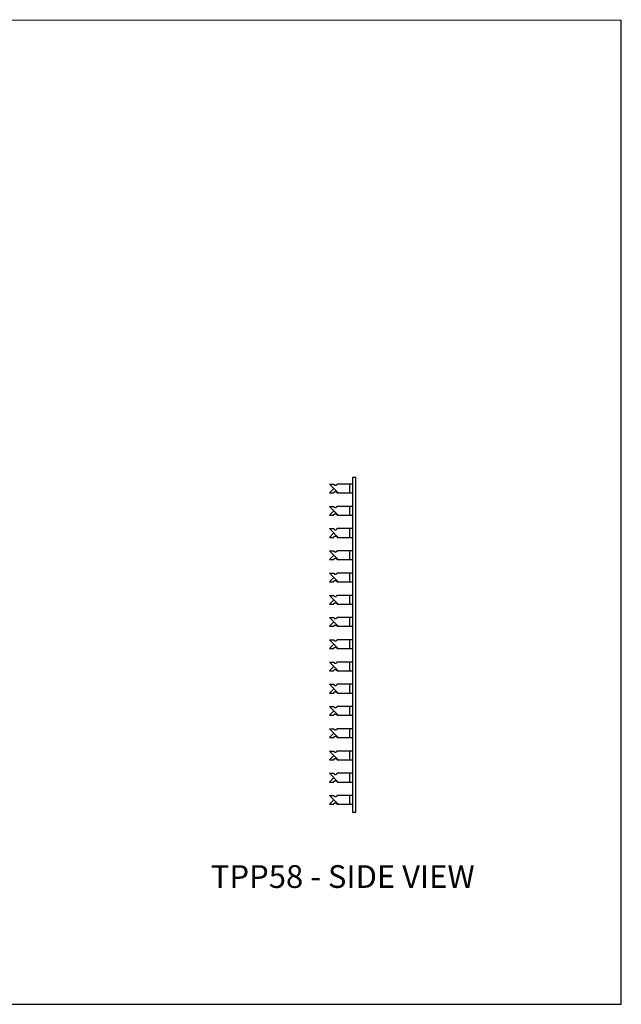
# Model space of a CAD drawing. Units: millimetres. Extents: x -1340 to -894, y -487 to -172.
# Drawn here: x -1087 to -894, y -487 to -172 of the extents above; entities that cross this region are included whole.
import ezdxf

# ---------------------------------------------------------------- set-up
doc = ezdxf.new("R2010")
doc.units = ezdxf.units.MM
doc.header["$MEASUREMENT"] = 0
doc.layers.get('0').update_dxf_attribs({"linetype": 'CONTINUOUS'})
doc.layers.add('OBJ', color=179, linetype='CONTINUOUS')
doc.styles.add('SLDTEXTSTYLE0', font='TXT', dxfattribs={"width": 0.605})

msp = doc.modelspace()

# ---------------------------------------------------------------- linework, layer by layer
for points in [[(-1340.01, -172.04), (-1340.01, -487.39), (-894.38, -487.39), (-894.36, -172.33)], [(-979.38, -318.71), (-980.4, -318.71), (-980.4, -425.82), (-979.38, -425.82)]]:
    msp.add_lwpolyline(points, close=True)
for points in [[(-986.42, -322.19), (-987.82, -323.59), (-986.42, -323.59), (-986.42, -323.46), (-986.38, -323.46), (-986.38, -323.42), (-986.34, -323.38), (-986.34, -323.33), (-986.3, -323.33), (-986.3, -323.29), (-986.25, -323.29), (-986.21, -323.25), (-986.17, -323.25), (-986.17, -323.21), (-986.08, -323.21), (-986.04, -323.16), (-985.75, -323.16), (-985.7, -323.21), (-985.62, -323.21), (-985.62, -323.25), (-985.58, -323.25), (-985.53, -323.29), (-985.49, -323.29), (-985.49, -323.33), (-985.45, -323.33), (-985.45, -323.38), (-985.41, -323.42), (-985.41, -323.46), (-985.36, -323.46), (-985.36, -323.54), (-985.32, -323.59), (-985.02, -323.59), (-981.29, -323.59), (-981.29, -320.79), (-985.32, -320.79), (-985.36, -320.79), (-985.36, -320.87), (-985.41, -320.87), (-985.41, -320.92), (-985.45, -320.92), (-985.45, -320.96), (-985.49, -320.96), (-985.49, -321), (-985.53, -321), (-985.53, -321.04), (-985.58, -321.04), (-985.58, -321.09), (-985.66, -321.09), (-985.66, -321.13)], [(-985.02, -323.59), (-987.82, -320.79), (-986.42, -320.79), (-986.42, -320.87), (-986.38, -320.87), (-986.38, -320.92), (-986.34, -320.92), (-986.34, -320.96), (-986.3, -320.96), (-986.3, -321), (-986.25, -321), (-986.25, -321.04), (-986.21, -321.04), (-986.21, -321.09), (-986.13, -321.09), (-986.08, -321.13), (-985.96, -321.13)], [(-986.42, -329.31), (-987.82, -330.71), (-986.42, -330.71), (-986.42, -330.58), (-986.38, -330.58), (-986.38, -330.54), (-986.34, -330.5), (-986.34, -330.46), (-986.3, -330.46), (-986.3, -330.41), (-986.25, -330.41), (-986.21, -330.37), (-986.17, -330.37), (-986.17, -330.33), (-986.08, -330.33), (-986.04, -330.29), (-985.75, -330.29), (-985.7, -330.33), (-985.62, -330.33), (-985.62, -330.37), (-985.58, -330.37), (-985.53, -330.41), (-985.49, -330.41), (-985.49, -330.46), (-985.45, -330.46), (-985.45, -330.5), (-985.41, -330.54), (-985.41, -330.58), (-985.36, -330.58), (-985.36, -330.67), (-985.32, -330.71), (-985.02, -330.71), (-981.29, -330.71), (-981.29, -327.91), (-985.32, -327.91), (-985.36, -327.91), (-985.36, -328), (-985.41, -328), (-985.41, -328.04), (-985.45, -328.04), (-985.45, -328.08), (-985.49, -328.08), (-985.49, -328.12), (-985.53, -328.12), (-985.53, -328.17), (-985.58, -328.17), (-985.58, -328.21), (-985.66, -328.21), (-985.66, -328.25)], [(-985.02, -330.71), (-987.82, -327.91), (-986.42, -327.91), (-986.42, -328), (-986.38, -328), (-986.38, -328.04), (-986.34, -328.04), (-986.34, -328.08), (-986.3, -328.08), (-986.3, -328.12), (-986.25, -328.12), (-986.25, -328.17), (-986.21, -328.17), (-986.21, -328.21), (-986.13, -328.21), (-986.08, -328.25), (-985.96, -328.25)], [(-986.42, -336.44), (-987.82, -337.83), (-986.42, -337.83), (-986.42, -337.71), (-986.38, -337.71), (-986.38, -337.67), (-986.34, -337.62), (-986.34, -337.58), (-986.3, -337.58), (-986.3, -337.54), (-986.25, -337.54), (-986.21, -337.5), (-986.17, -337.5), (-986.17, -337.45), (-986.08, -337.45), (-986.04, -337.41), (-985.75, -337.41), (-985.7, -337.45), (-985.62, -337.45), (-985.62, -337.5), (-985.58, -337.5), (-985.53, -337.54), (-985.49, -337.54), (-985.49, -337.58), (-985.45, -337.58), (-985.45, -337.62), (-985.41, -337.67), (-985.41, -337.71), (-985.36, -337.71), (-985.36, -337.79), (-985.32, -337.83), (-985.02, -337.83), (-981.29, -337.83), (-981.29, -335.04), (-985.32, -335.04), (-985.36, -335.04), (-985.36, -335.12), (-985.41, -335.12), (-985.41, -335.16), (-985.45, -335.16), (-985.45, -335.21), (-985.49, -335.21), (-985.49, -335.25), (-985.53, -335.25), (-985.53, -335.29), (-985.58, -335.29), (-985.58, -335.33), (-985.66, -335.33), (-985.66, -335.38)], [(-985.02, -337.83), (-987.82, -335.04), (-986.42, -335.04), (-986.42, -335.12), (-986.38, -335.12), (-986.38, -335.16), (-986.34, -335.16), (-986.34, -335.21), (-986.3, -335.21), (-986.3, -335.25), (-986.25, -335.25), (-986.25, -335.29), (-986.21, -335.29), (-986.21, -335.33), (-986.13, -335.33), (-986.08, -335.38), (-985.96, -335.38)], [(-986.42, -343.56), (-987.82, -344.96), (-986.42, -344.96), (-986.42, -344.83), (-986.38, -344.83), (-986.38, -344.79), (-986.34, -344.75), (-986.34, -344.7), (-986.3, -344.7), (-986.3, -344.66), (-986.25, -344.66), (-986.21, -344.62), (-986.17, -344.62), (-986.17, -344.58), (-986.08, -344.58), (-986.04, -344.53), (-985.75, -344.53), (-985.7, -344.58), (-985.62, -344.58), (-985.62, -344.62), (-985.58, -344.62), (-985.53, -344.66), (-985.49, -344.66), (-985.49, -344.7), (-985.45, -344.7), (-985.45, -344.75), (-985.41, -344.79), (-985.41, -344.83), (-985.36, -344.83), (-985.36, -344.92), (-985.32, -344.96), (-985.02, -344.96), (-981.29, -344.96), (-981.29, -342.16), (-985.32, -342.16), (-985.36, -342.16), (-985.36, -342.24), (-985.41, -342.24), (-985.41, -342.29), (-985.45, -342.29), (-985.45, -342.33), (-985.49, -342.33), (-985.49, -342.37), (-985.53, -342.37), (-985.53, -342.41), (-985.58, -342.41), (-985.58, -342.46), (-985.66, -342.46), (-985.66, -342.5)], [(-985.02, -344.96), (-987.82, -342.16), (-986.42, -342.16), (-986.42, -342.24), (-986.38, -342.24), (-986.38, -342.29), (-986.34, -342.29), (-986.34, -342.33), (-986.3, -342.33), (-986.3, -342.37), (-986.25, -342.37), (-986.25, -342.41), (-986.21, -342.41), (-986.21, -342.46), (-986.13, -342.46), (-986.08, -342.5), (-985.96, -342.5)], [(-986.42, -350.68), (-987.82, -352.08), (-986.42, -352.08), (-986.42, -351.96), (-986.38, -351.96), (-986.38, -351.91), (-986.34, -351.87), (-986.34, -351.83), (-986.3, -351.83), (-986.3, -351.79), (-986.25, -351.79), (-986.21, -351.74), (-986.17, -351.74), (-986.17, -351.7), (-986.08, -351.7), (-986.04, -351.66), (-985.75, -351.66), (-985.7, -351.7), (-985.62, -351.7), (-985.62, -351.74), (-985.58, -351.74), (-985.53, -351.79), (-985.49, -351.79), (-985.49, -351.83), (-985.45, -351.83), (-985.45, -351.87), (-985.41, -351.91), (-985.41, -351.96), (-985.36, -351.96), (-985.36, -352.04), (-985.32, -352.08), (-985.02, -352.08), (-981.29, -352.08), (-981.29, -349.28), (-985.32, -349.28), (-985.36, -349.28), (-985.36, -349.37), (-985.41, -349.37), (-985.41, -349.41), (-985.45, -349.41), (-985.45, -349.45), (-985.49, -349.45), (-985.49, -349.5), (-985.53, -349.5), (-985.53, -349.54), (-985.58, -349.54), (-985.58, -349.58), (-985.66, -349.58), (-985.66, -349.62)], [(-985.02, -352.08), (-987.82, -349.28), (-986.42, -349.28), (-986.42, -349.37), (-986.38, -349.37), (-986.38, -349.41), (-986.34, -349.41), (-986.34, -349.45), (-986.3, -349.45), (-986.3, -349.5), (-986.25, -349.5), (-986.25, -349.54), (-986.21, -349.54), (-986.21, -349.58), (-986.13, -349.58), (-986.08, -349.62), (-985.96, -349.62)], [(-986.42, -357.81), (-987.82, -359.21), (-986.42, -359.21), (-986.42, -359.08), (-986.38, -359.08), (-986.38, -359.04), (-986.34, -358.99), (-986.34, -358.95), (-986.3, -358.95), (-986.3, -358.91), (-986.25, -358.91), (-986.21, -358.87), (-986.17, -358.87), (-986.17, -358.82), (-986.08, -358.82), (-986.04, -358.78), (-985.75, -358.78), (-985.7, -358.82), (-985.62, -358.82), (-985.62, -358.87), (-985.58, -358.87), (-985.53, -358.91), (-985.49, -358.91), (-985.49, -358.95), (-985.45, -358.95), (-985.45, -358.99), (-985.41, -359.04), (-985.41, -359.08), (-985.36, -359.08), (-985.36, -359.16), (-985.32, -359.21), (-985.02, -359.21), (-981.29, -359.21), (-981.29, -356.41), (-985.32, -356.41), (-985.36, -356.41), (-985.36, -356.49), (-985.41, -356.49), (-985.41, -356.53), (-985.45, -356.53), (-985.45, -356.58), (-985.49, -356.58), (-985.49, -356.62), (-985.53, -356.62), (-985.53, -356.66), (-985.58, -356.66), (-985.58, -356.7), (-985.66, -356.7), (-985.66, -356.75)], [(-985.02, -359.21), (-987.82, -356.41), (-986.42, -356.41), (-986.42, -356.49), (-986.38, -356.49), (-986.38, -356.53), (-986.34, -356.53), (-986.34, -356.58), (-986.3, -356.58), (-986.3, -356.62), (-986.25, -356.62), (-986.25, -356.66), (-986.21, -356.66), (-986.21, -356.7), (-986.13, -356.7), (-986.08, -356.75), (-985.96, -356.75)], [(-986.42, -364.93), (-987.82, -366.33), (-986.42, -366.33), (-986.42, -366.2), (-986.38, -366.2), (-986.38, -366.16), (-986.34, -366.12), (-986.34, -366.08), (-986.3, -366.08), (-986.3, -366.03), (-986.25, -366.03), (-986.21, -365.99), (-986.17, -365.99), (-986.17, -365.95), (-986.08, -365.95), (-986.04, -365.91), (-985.75, -365.91), (-985.7, -365.95), (-985.62, -365.95), (-985.62, -365.99), (-985.58, -365.99), (-985.53, -366.03), (-985.49, -366.03), (-985.49, -366.08), (-985.45, -366.08), (-985.45, -366.12), (-985.41, -366.16), (-985.41, -366.2), (-985.36, -366.2), (-985.36, -366.29), (-985.32, -366.33), (-985.02, -366.33), (-981.29, -366.33), (-981.29, -363.53), (-985.32, -363.53), (-985.36, -363.53), (-985.36, -363.62), (-985.41, -363.62), (-985.41, -363.66), (-985.45, -363.66), (-985.45, -363.7), (-985.49, -363.7), (-985.49, -363.74), (-985.53, -363.74), (-985.53, -363.79), (-985.58, -363.79), (-985.58, -363.83), (-985.66, -363.83), (-985.66, -363.87)], [(-985.02, -366.33), (-987.82, -363.53), (-986.42, -363.53), (-986.42, -363.62), (-986.38, -363.62), (-986.38, -363.66), (-986.34, -363.66), (-986.34, -363.7), (-986.3, -363.7), (-986.3, -363.74), (-986.25, -363.74), (-986.25, -363.79), (-986.21, -363.79), (-986.21, -363.83), (-986.13, -363.83), (-986.08, -363.87), (-985.96, -363.87)], [(-986.42, -372.05), (-987.82, -373.45), (-986.42, -373.45), (-986.42, -373.33), (-986.38, -373.33), (-986.38, -373.28), (-986.34, -373.24), (-986.34, -373.2), (-986.3, -373.2), (-986.3, -373.16), (-986.25, -373.16), (-986.21, -373.11), (-986.17, -373.11), (-986.17, -373.07), (-986.08, -373.07), (-986.04, -373.03), (-985.75, -373.03), (-985.7, -373.07), (-985.62, -373.07), (-985.62, -373.11), (-985.58, -373.11), (-985.53, -373.16), (-985.49, -373.16), (-985.49, -373.2), (-985.45, -373.2), (-985.45, -373.24), (-985.41, -373.28), (-985.41, -373.33), (-985.36, -373.33), (-985.36, -373.41), (-985.32, -373.45), (-985.02, -373.45), (-981.29, -373.45), (-981.29, -370.66), (-985.32, -370.66), (-985.36, -370.66), (-985.36, -370.74), (-985.41, -370.74), (-985.41, -370.78), (-985.45, -370.78), (-985.45, -370.82), (-985.49, -370.82), (-985.49, -370.87), (-985.53, -370.87), (-985.53, -370.91), (-985.58, -370.91), (-985.58, -370.95), (-985.66, -370.95), (-985.66, -370.99)], [(-985.02, -373.45), (-987.82, -370.66), (-986.42, -370.66), (-986.42, -370.74), (-986.38, -370.74), (-986.38, -370.78), (-986.34, -370.78), (-986.34, -370.82), (-986.3, -370.82), (-986.3, -370.87), (-986.25, -370.87), (-986.25, -370.91), (-986.21, -370.91), (-986.21, -370.95), (-986.13, -370.95), (-986.08, -370.99), (-985.96, -370.99)], [(-986.42, -379.18), (-987.82, -380.58), (-986.42, -380.58), (-986.42, -380.45), (-986.38, -380.45), (-986.38, -380.41), (-986.34, -380.37), (-986.34, -380.32), (-986.3, -380.32), (-986.3, -380.28), (-986.25, -380.28), (-986.21, -380.24), (-986.17, -380.24), (-986.17, -380.2), (-986.08, -380.2), (-986.04, -380.15), (-985.75, -380.15), (-985.7, -380.2), (-985.62, -380.2), (-985.62, -380.24), (-985.58, -380.24), (-985.53, -380.28), (-985.49, -380.28), (-985.49, -380.32), (-985.45, -380.32), (-985.45, -380.37), (-985.41, -380.41), (-985.41, -380.45), (-985.36, -380.45), (-985.36, -380.54), (-985.32, -380.58), (-985.02, -380.58), (-981.29, -380.58), (-981.29, -377.78), (-985.32, -377.78), (-985.36, -377.78), (-985.36, -377.86), (-985.41, -377.86), (-985.41, -377.91), (-985.45, -377.91), (-985.45, -377.95), (-985.49, -377.95), (-985.49, -377.99), (-985.53, -377.99), (-985.53, -378.03), (-985.58, -378.03), (-985.58, -378.08), (-985.66, -378.08), (-985.66, -378.12)], [(-985.02, -380.58), (-987.82, -377.78), (-986.42, -377.78), (-986.42, -377.86), (-986.38, -377.86), (-986.38, -377.91), (-986.34, -377.91), (-986.34, -377.95), (-986.3, -377.95), (-986.3, -377.99), (-986.25, -377.99), (-986.25, -378.03), (-986.21, -378.03), (-986.21, -378.08), (-986.13, -378.08), (-986.08, -378.12), (-985.96, -378.12)], [(-986.42, -386.3), (-987.82, -387.7), (-986.42, -387.7), (-986.42, -387.57), (-986.38, -387.57), (-986.38, -387.53), (-986.34, -387.49), (-986.34, -387.45), (-986.3, -387.45), (-986.3, -387.4), (-986.25, -387.4), (-986.21, -387.36), (-986.17, -387.36), (-986.17, -387.32), (-986.08, -387.32), (-986.04, -387.28), (-985.75, -387.28), (-985.7, -387.32), (-985.62, -387.32), (-985.62, -387.36), (-985.58, -387.36), (-985.53, -387.4), (-985.49, -387.4), (-985.49, -387.45), (-985.45, -387.45), (-985.45, -387.49), (-985.41, -387.53), (-985.41, -387.57), (-985.36, -387.57), (-985.36, -387.66), (-985.32, -387.7), (-985.02, -387.7), (-981.29, -387.7), (-981.29, -384.9), (-985.32, -384.9), (-985.36, -384.9), (-985.36, -384.99), (-985.41, -384.99), (-985.41, -385.03), (-985.45, -385.03), (-985.45, -385.07), (-985.49, -385.07), (-985.49, -385.12), (-985.53, -385.12), (-985.53, -385.16), (-985.58, -385.16), (-985.58, -385.2), (-985.66, -385.2), (-985.66, -385.24)], [(-985.02, -387.7), (-987.82, -384.9), (-986.42, -384.9), (-986.42, -384.99), (-986.38, -384.99), (-986.38, -385.03), (-986.34, -385.03), (-986.34, -385.07), (-986.3, -385.07), (-986.3, -385.12), (-986.25, -385.12), (-986.25, -385.16), (-986.21, -385.16), (-986.21, -385.2), (-986.13, -385.2), (-986.08, -385.24), (-985.96, -385.24)], [(-986.42, -393.43), (-987.82, -394.83), (-986.42, -394.83), (-986.42, -394.7), (-986.38, -394.7), (-986.38, -394.66), (-986.34, -394.61), (-986.34, -394.57), (-986.3, -394.57), (-986.3, -394.53), (-986.25, -394.53), (-986.21, -394.49), (-986.17, -394.49), (-986.17, -394.44), (-986.08, -394.44), (-986.04, -394.4), (-985.75, -394.4), (-985.7, -394.44), (-985.62, -394.44), (-985.62, -394.49), (-985.58, -394.49), (-985.53, -394.53), (-985.49, -394.53), (-985.49, -394.57), (-985.45, -394.57), (-985.45, -394.61), (-985.41, -394.66), (-985.41, -394.7), (-985.36, -394.7), (-985.36, -394.78), (-985.32, -394.83), (-985.02, -394.83), (-981.29, -394.83), (-981.29, -392.03), (-985.32, -392.03), (-985.36, -392.03), (-985.36, -392.11), (-985.41, -392.11), (-985.41, -392.15), (-985.45, -392.15), (-985.45, -392.2), (-985.49, -392.2), (-985.49, -392.24), (-985.53, -392.24), (-985.53, -392.28), (-985.58, -392.28), (-985.58, -392.32), (-985.66, -392.32), (-985.66, -392.37)], [(-985.02, -394.83), (-987.82, -392.03), (-986.42, -392.03), (-986.42, -392.11), (-986.38, -392.11), (-986.38, -392.15), (-986.34, -392.15), (-986.34, -392.2), (-986.3, -392.2), (-986.3, -392.24), (-986.25, -392.24), (-986.25, -392.28), (-986.21, -392.28), (-986.21, -392.32), (-986.13, -392.32), (-986.08, -392.37), (-985.96, -392.37)], [(-986.42, -400.55), (-987.82, -401.95), (-986.42, -401.95), (-986.42, -401.82), (-986.38, -401.82), (-986.38, -401.78), (-986.34, -401.74), (-986.34, -401.69), (-986.3, -401.69), (-986.3, -401.65), (-986.25, -401.65), (-986.21, -401.61), (-986.17, -401.61), (-986.17, -401.57), (-986.08, -401.57), (-986.04, -401.53), (-985.75, -401.53), (-985.7, -401.57), (-985.62, -401.57), (-985.62, -401.61), (-985.58, -401.61), (-985.53, -401.65), (-985.49, -401.65), (-985.49, -401.69), (-985.45, -401.69), (-985.45, -401.74), (-985.41, -401.78), (-985.41, -401.82), (-985.36, -401.82), (-985.36, -401.91), (-985.32, -401.95), (-985.02, -401.95), (-981.29, -401.95), (-981.29, -399.15), (-985.32, -399.15), (-985.36, -399.15), (-985.36, -399.24), (-985.41, -399.24), (-985.41, -399.28), (-985.45, -399.28), (-985.45, -399.32), (-985.49, -399.32), (-985.49, -399.36), (-985.53, -399.36), (-985.53, -399.41), (-985.58, -399.41), (-985.58, -399.45), (-985.66, -399.45), (-985.66, -399.49)], [(-985.02, -401.95), (-987.82, -399.15), (-986.42, -399.15), (-986.42, -399.24), (-986.38, -399.24), (-986.38, -399.28), (-986.34, -399.28), (-986.34, -399.32), (-986.3, -399.32), (-986.3, -399.36), (-986.25, -399.36), (-986.25, -399.41), (-986.21, -399.41), (-986.21, -399.45), (-986.13, -399.45), (-986.08, -399.49), (-985.96, -399.49)], [(-986.42, -407.67), (-987.82, -409.07), (-986.42, -409.07), (-986.42, -408.95), (-986.38, -408.95), (-986.38, -408.9), (-986.34, -408.86), (-986.34, -408.82), (-986.3, -408.82), (-986.3, -408.78), (-986.25, -408.78), (-986.21, -408.73), (-986.17, -408.73), (-986.17, -408.69), (-986.08, -408.69), (-986.04, -408.65), (-985.75, -408.65), (-985.7, -408.69), (-985.62, -408.69), (-985.62, -408.73), (-985.58, -408.73), (-985.53, -408.78), (-985.49, -408.78), (-985.49, -408.82), (-985.45, -408.82), (-985.45, -408.86), (-985.41, -408.9), (-985.41, -408.95), (-985.36, -408.95), (-985.36, -409.03), (-985.32, -409.07), (-985.02, -409.07), (-981.29, -409.07), (-981.29, -406.27), (-985.32, -406.27), (-985.36, -406.27), (-985.36, -406.36), (-985.41, -406.36), (-985.41, -406.4), (-985.45, -406.4), (-985.45, -406.44), (-985.49, -406.44), (-985.49, -406.49), (-985.53, -406.49), (-985.53, -406.53), (-985.58, -406.53), (-985.58, -406.57), (-985.66, -406.57), (-985.66, -406.61)], [(-985.02, -409.07), (-987.82, -406.27), (-986.42, -406.27), (-986.42, -406.36), (-986.38, -406.36), (-986.38, -406.4), (-986.34, -406.4), (-986.34, -406.44), (-986.3, -406.44), (-986.3, -406.49), (-986.25, -406.49), (-986.25, -406.53), (-986.21, -406.53), (-986.21, -406.57), (-986.13, -406.57), (-986.08, -406.61), (-985.96, -406.61)], [(-986.42, -414.8), (-987.82, -416.2), (-986.42, -416.2), (-986.42, -416.07), (-986.38, -416.07), (-986.38, -416.03), (-986.34, -415.99), (-986.34, -415.94), (-986.3, -415.94), (-986.3, -415.9), (-986.25, -415.9), (-986.21, -415.86), (-986.17, -415.86), (-986.17, -415.82), (-986.08, -415.82), (-986.04, -415.77), (-985.75, -415.77), (-985.7, -415.82), (-985.62, -415.82), (-985.62, -415.86), (-985.58, -415.86), (-985.53, -415.9), (-985.49, -415.9), (-985.49, -415.94), (-985.45, -415.94), (-985.45, -415.99), (-985.41, -416.03), (-985.41, -416.07), (-985.36, -416.07), (-985.36, -416.15), (-985.32, -416.2), (-985.02, -416.2), (-981.29, -416.2), (-981.29, -413.4), (-985.32, -413.4), (-985.36, -413.4), (-985.36, -413.48), (-985.41, -413.48), (-985.41, -413.53), (-985.45, -413.53), (-985.45, -413.57), (-985.49, -413.57), (-985.49, -413.61), (-985.53, -413.61), (-985.53, -413.65), (-985.58, -413.65), (-985.58, -413.7), (-985.66, -413.7), (-985.66, -413.74)], [(-985.02, -416.2), (-987.82, -413.4), (-986.42, -413.4), (-986.42, -413.48), (-986.38, -413.48), (-986.38, -413.53), (-986.34, -413.53), (-986.34, -413.57), (-986.3, -413.57), (-986.3, -413.61), (-986.25, -413.61), (-986.25, -413.65), (-986.21, -413.65), (-986.21, -413.7), (-986.13, -413.7), (-986.08, -413.74), (-985.96, -413.74)], [(-986.42, -421.92), (-987.82, -423.32), (-986.42, -423.32), (-986.42, -423.19), (-986.38, -423.19), (-986.38, -423.15), (-986.34, -423.11), (-986.34, -423.07), (-986.3, -423.07), (-986.3, -423.02), (-986.25, -423.02), (-986.21, -422.98), (-986.17, -422.98), (-986.17, -422.94), (-986.08, -422.94), (-986.04, -422.9), (-985.75, -422.9), (-985.7, -422.94), (-985.62, -422.94), (-985.62, -422.98), (-985.58, -422.98), (-985.53, -423.02), (-985.49, -423.02), (-985.49, -423.07), (-985.45, -423.07), (-985.45, -423.11), (-985.41, -423.15), (-985.41, -423.19), (-985.36, -423.19), (-985.36, -423.28), (-985.32, -423.32), (-985.02, -423.32), (-981.29, -423.32), (-981.29, -420.52), (-985.32, -420.52), (-985.36, -420.52), (-985.36, -420.61), (-985.41, -420.61), (-985.41, -420.65), (-985.45, -420.65), (-985.45, -420.69), (-985.49, -420.69), (-985.49, -420.73), (-985.53, -420.73), (-985.53, -420.78), (-985.58, -420.78), (-985.58, -420.82), (-985.66, -420.82), (-985.66, -420.86)], [(-985.02, -423.32), (-987.82, -420.52), (-986.42, -420.52), (-986.42, -420.61), (-986.38, -420.61), (-986.38, -420.65), (-986.34, -420.65), (-986.34, -420.69), (-986.3, -420.69), (-986.3, -420.73), (-986.25, -420.73), (-986.25, -420.78), (-986.21, -420.78), (-986.21, -420.82), (-986.13, -420.82), (-986.08, -420.86), (-985.96, -420.86)]]:
    msp.add_lwpolyline(points)
for points in [[(-985.96, -321.13), (-985.86, -321.13), (-985.76, -321.13), (-985.66, -321.13)], [(-980.4, -320.79), (-980.7, -320.79), (-981, -320.79), (-981.29, -320.79)], [(-981.29, -323.59), (-981, -323.59), (-980.7, -323.59), (-980.4, -323.59)], [(-980.4, -327.91), (-980.7, -327.91), (-981, -327.91), (-981.29, -327.91)], [(-985.96, -328.25), (-985.86, -328.25), (-985.76, -328.25), (-985.66, -328.25)], [(-981.29, -330.71), (-981, -330.71), (-980.7, -330.71), (-980.4, -330.71)], [(-985.96, -335.38), (-985.86, -335.38), (-985.76, -335.38), (-985.66, -335.38)], [(-980.4, -335.04), (-980.7, -335.04), (-981, -335.04), (-981.29, -335.04)], [(-981.29, -337.83), (-981, -337.83), (-980.7, -337.83), (-980.4, -337.83)], [(-985.96, -342.5), (-985.86, -342.5), (-985.76, -342.5), (-985.66, -342.5)], [(-980.4, -342.16), (-980.7, -342.16), (-981, -342.16), (-981.29, -342.16)], [(-981.29, -344.96), (-981, -344.96), (-980.7, -344.96), (-980.4, -344.96)], [(-985.96, -349.62), (-985.86, -349.62), (-985.76, -349.62), (-985.66, -349.62)], [(-980.4, -349.28), (-980.7, -349.28), (-981, -349.28), (-981.29, -349.28)], [(-981.29, -352.08), (-981, -352.08), (-980.7, -352.08), (-980.4, -352.08)], [(-985.96, -356.75), (-985.86, -356.75), (-985.76, -356.75), (-985.66, -356.75)], [(-980.4, -356.41), (-980.7, -356.41), (-981, -356.41), (-981.29, -356.41)], [(-981.29, -359.21), (-981, -359.21), (-980.7, -359.21), (-980.4, -359.21)], [(-985.96, -363.87), (-985.86, -363.87), (-985.76, -363.87), (-985.66, -363.87)], [(-980.4, -363.53), (-980.7, -363.53), (-981, -363.53), (-981.29, -363.53)], [(-981.29, -366.33), (-981, -366.33), (-980.7, -366.33), (-980.4, -366.33)], [(-985.96, -370.99), (-985.86, -370.99), (-985.76, -370.99), (-985.66, -370.99)], [(-980.4, -370.66), (-980.7, -370.66), (-981, -370.66), (-981.29, -370.66)], [(-981.29, -373.45), (-981, -373.45), (-980.7, -373.45), (-980.4, -373.45)], [(-985.96, -378.12), (-985.86, -378.12), (-985.76, -378.12), (-985.66, -378.12)], [(-980.4, -377.78), (-980.7, -377.78), (-981, -377.78), (-981.29, -377.78)], [(-981.29, -380.58), (-981, -380.58), (-980.7, -380.58), (-980.4, -380.58)], [(-985.96, -385.24), (-985.86, -385.24), (-985.76, -385.24), (-985.66, -385.24)], [(-980.4, -384.9), (-980.7, -384.9), (-981, -384.9), (-981.29, -384.9)], [(-981.29, -387.7), (-981, -387.7), (-980.7, -387.7), (-980.4, -387.7)], [(-985.96, -392.37), (-985.86, -392.37), (-985.76, -392.37), (-985.66, -392.37)], [(-980.4, -392.03), (-980.7, -392.03), (-981, -392.03), (-981.29, -392.03)], [(-981.29, -394.83), (-981, -394.83), (-980.7, -394.83), (-980.4, -394.83)], [(-985.96, -399.49), (-985.86, -399.49), (-985.76, -399.49), (-985.66, -399.49)], [(-980.4, -399.15), (-980.7, -399.15), (-981, -399.15), (-981.29, -399.15)], [(-981.29, -401.95), (-981, -401.95), (-980.7, -401.95), (-980.4, -401.95)], [(-985.96, -406.61), (-985.86, -406.61), (-985.76, -406.61), (-985.66, -406.61)], [(-980.4, -406.27), (-980.7, -406.27), (-981, -406.27), (-981.29, -406.27)], [(-981.29, -409.07), (-981, -409.07), (-980.7, -409.07), (-980.4, -409.07)], [(-985.96, -413.74), (-985.86, -413.74), (-985.76, -413.74), (-985.66, -413.74)], [(-980.4, -413.4), (-980.7, -413.4), (-981, -413.4), (-981.29, -413.4)], [(-981.29, -416.2), (-981, -416.2), (-980.7, -416.2), (-980.4, -416.2)], [(-985.96, -420.86), (-985.86, -420.86), (-985.76, -420.86), (-985.66, -420.86)], [(-980.4, -420.52), (-980.7, -420.52), (-981, -420.52), (-981.29, -420.52)], [(-981.29, -423.32), (-981, -423.32), (-980.7, -423.32), (-980.4, -423.32)]]:
    msp.add_open_spline(points, degree=3)

# ---------------------------------------------------------------- texts
at = {"layer": 'OBJ', "color": 7, "insert": (-1025.78, -442.83), "char_height": 7.29, "attachment_point": 1, "style": 'SLDTEXTSTYLE0'}
msp.add_mtext('TPP58 - SIDE VIEW', dxfattribs=at)

doc.saveas('drawing.dxf')
